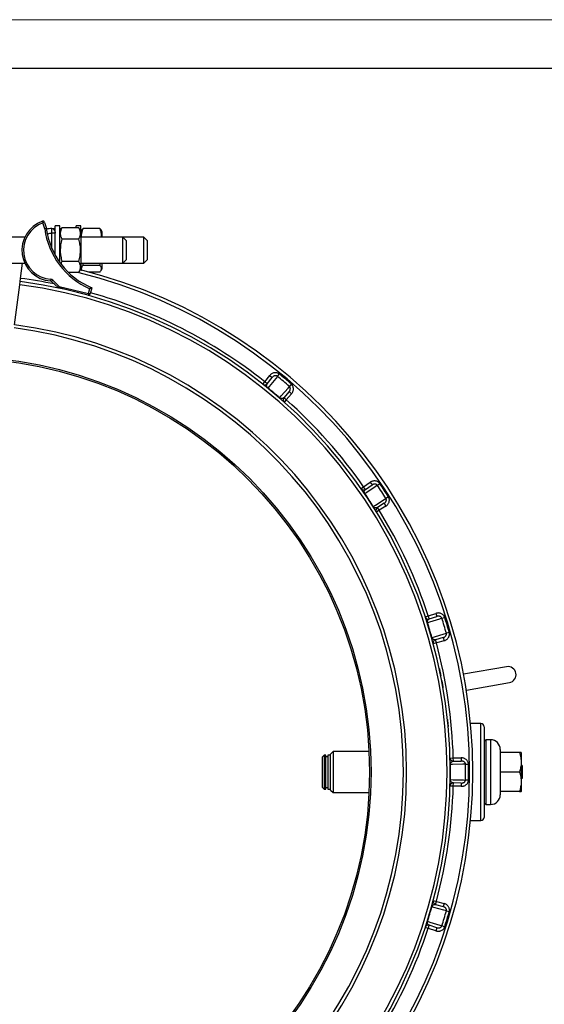
# Model space of a CAD drawing. Units: millimetres. Extents: x 0 to 420, y 0 to 297.
# Drawn here: x 256 to 310, y 196 to 297 of the extents above; entities that cross this region are included whole.
import ezdxf

# ---------------------------------------------------------------- set-up
doc = ezdxf.new("R2010")
doc.units = ezdxf.units.MM

# ---------------------------------------------------------------- blocks, each defined once
blk = doc.blocks.new('FRAME-2015-A3')
at = {"color": 7, "linetype": 'Continuous', "lineweight": 25}
blk.add_line((5, 292), (400, 292), dxfattribs=at)

msp = doc.modelspace()

# ---------------------------------------------------------------- linework, layer by layer
at = {"color": 7, "linetype": 'Continuous', "lineweight": 18}
msp.add_line((0, 297), (420, 297), dxfattribs=at)
at = {"color": 7, "linetype": 'Continuous', "lineweight": 25}
for p, q in [((258.1, 276.22), (258.15, 276.07)), ((258.31, 276.11), (258.15, 276.07)), ((258.33, 275.44), (258.15, 276.07)), ((258.31, 276.11), (258.5, 275.48)), ((259.05, 275.49), (259.15, 275.49)), ((259.15, 275.49), (259.4, 275.49)), ((259.9, 275.74), (259.4, 275.74)), ((259.4, 272.75), (259.4, 275.74)), ((259.9, 271.96), (259.9, 275.74)), ((260.11, 275.54), (259.9, 275.17)), ((259.9, 275.49), (260.08, 275.49)), ((260.11, 275.54), (260.11, 275.55)), ((261.85, 275.55), (260.11, 275.55)), ((262.06, 275.74), (261.56, 275.74)), ((261.56, 275.55), (261.56, 275.74)), ((261.85, 275.55), (261.85, 275.54)), ((262.06, 275.17), (261.85, 275.54)), ((262.06, 275.17), (262.06, 275.74)), ((262.16, 275.34), (262.06, 275.17)), ((262.06, 275.17), (262.06, 271.3)), ((264.01, 275.49), (262.28, 275.49)), ((264.23, 275.17), (264.14, 275.34)), ((264.23, 275.17), (264.23, 274.57)), ((256.28, 274.57), (242.02, 274.57)), ((259.4, 274.99), (259.06, 274.99)), ((261.85, 274.38), (260.11, 274.38)), ((266.4, 274.57), (262.06, 274.57)), ((268.56, 274.57), (266.4, 274.57)), ((266.73, 274.24), (266.4, 274.57)), ((266.4, 271.9), (266.4, 274.57)), ((266.73, 274.24), (266.73, 272.24)), ((268.9, 274.24), (268.56, 274.57)), ((268.56, 271.9), (268.56, 274.57)), ((268.9, 274.24), (268.9, 272.24)), ((261.85, 272.07), (260.11, 272.07)), ((266.4, 271.9), (266.73, 272.24)), ((268.56, 271.9), (268.9, 272.24)), ((242.02, 271.9), (256.28, 271.9)), ((255.85, 270.34), (256.05, 271.9)), ((261.85, 270.93), (262.06, 271.3)), ((262.06, 271.9), (266.4, 271.9)), ((262.06, 271.3), (262.14, 271.17)), ((262.06, 271.19), (262.06, 271.3)), ((262.22, 271.9), (262.28, 271.68)), ((264.01, 271.68), (262.28, 271.68)), ((264.01, 271.68), (264.07, 271.9)), ((264.14, 271.14), (264.23, 271.3)), ((264.23, 271.9), (264.23, 271.3)), ((266.4, 271.9), (268.56, 271.9)), ((255.76, 269.68), (255.8, 270.01)), ((255.8, 270.01), (255.85, 270.34)), ((258.95, 270.24), (258.94, 270.08)), ((259.16, 270.15), (259.04, 270.03)), ((259.71, 269.39), (259.04, 270.03)), ((259.16, 270.15), (259.83, 269.51)), ((261.85, 270.93), (260.8, 270.93)), ((264.01, 270.98), (262.88, 270.98)), ((255.22, 265.55), (255.76, 269.68)), ((259.83, 269.51), (259.71, 269.39)), ((259.83, 269.51), (259.79, 269.35)), ((262.82, 268.6), (259.79, 269.35)), ((259.83, 269.51), (262.86, 268.77)), ((262.86, 268.77), (262.98, 269.28)), ((263.18, 269.37), (263.02, 268.73)), ((262.86, 268.77), (262.82, 268.6)), ((263.02, 268.73), (262.86, 268.77)), ((281.02, 259.69), (281.53, 260.33)), ((281.28, 259.48), (281.79, 260.12)), ((281.53, 260.33), (281.79, 260.12)), ((282.32, 260.24), (282.51, 260.48)), ((280.81, 259.43), (281.02, 259.69)), ((281.28, 259.48), (281.02, 259.69)), ((281.35, 259.03), (281.33, 259.01)), ((283.76, 259.43), (283.56, 259.2)), ((282.52, 258.01), (282.54, 258.03)), ((283.54, 258.66), (282.99, 258.04)), ((283.24, 257.82), (282.99, 258.04)), ((283.24, 257.82), (283.02, 257.57)), ((283.79, 258.44), (283.24, 257.82)), ((283.54, 258.66), (283.79, 258.44)), ((290.95, 248.67), (291.22, 248.86)), ((291.22, 248.86), (291.9, 249.33)), ((291.41, 248.58), (291.22, 248.86)), ((291.41, 248.58), (292.09, 249.05)), ((291.9, 249.33), (292.09, 249.05)), ((292.63, 249.01), (292.88, 249.19)), ((291.35, 248.13), (291.33, 248.12)), ((293.78, 247.82), (293.52, 247.66)), ((292.18, 246.82), (292.2, 246.83)), ((293.34, 247.15), (292.64, 246.71)), ((292.82, 246.43), (292.64, 246.71)), ((293.52, 246.87), (292.82, 246.43)), ((293.34, 247.15), (293.52, 246.87)), ((292.82, 246.43), (292.53, 246.25)), ((297.57, 235.45), (297.89, 235.55)), ((297.89, 235.55), (298.67, 235.81)), ((297.99, 235.24), (297.89, 235.55)), ((297.99, 235.24), (298.78, 235.49)), ((298.67, 235.81), (298.78, 235.49)), ((297.8, 234.82), (297.78, 234.82)), ((299.28, 235.3), (299.57, 235.39)), ((300.04, 233.83), (299.75, 233.75)), ((298.22, 233.33), (298.25, 233.33)), ((298.72, 232.77), (298.4, 232.68)), ((299.43, 233.31), (298.63, 233.09)), ((298.72, 232.77), (298.63, 233.09)), ((299.52, 232.99), (298.72, 232.77)), ((299.43, 233.31), (299.52, 232.99)), ((299.1, 229.73), (299.1, 229.73)), ((305.96, 230.31), (301.52, 229.53)), ((299.34, 228.47), (299.34, 228.47)), ((301.81, 227.89), (306.25, 228.67)), ((299.9, 224.48), (299.9, 224.47)), ((303.31, 224.45), (302.25, 224.45)), ((303.65, 224.11), (303.65, 219.45)), ((303.81, 222.78), (303.65, 222.61)), ((304.31, 222.78), (303.81, 222.78)), ((303.81, 222.78), (303.81, 216.11)), ((288.06, 221.56), (287.81, 221.31)), ((287.81, 217.58), (287.81, 221.31)), ((291.76, 221.56), (288.06, 221.56)), ((288.06, 221.56), (288.06, 219.45)), ((305.31, 221.78), (305.31, 217.11)), ((307.28, 221.45), (305.31, 221.45)), ((307.48, 221.41), (307.46, 221.45)), ((307.48, 217.48), (307.48, 221.41)), ((287.15, 221.2), (286.98, 221.03)), ((286.98, 219.45), (286.98, 221.03)), ((287.31, 221.2), (287.15, 221.2)), ((287.15, 221.2), (287.15, 217.7)), ((287.31, 217.7), (287.31, 221.2)), ((287.53, 221.03), (287.31, 221.03)), ((287.81, 221.2), (287.53, 221.2)), ((287.53, 221.2), (287.53, 217.7)), ((300.13, 220.89), (300.46, 220.9)), ((300.46, 220.9), (301.29, 220.92)), ((300.47, 220.57), (300.46, 220.9)), ((300.47, 220.57), (301.29, 220.58)), ((301.29, 220.92), (301.29, 220.58)), ((301.72, 220.26), (302.03, 220.26)), ((286.98, 217.86), (286.98, 219.45)), ((288.06, 219.45), (288.06, 217.33)), ((300.17, 220.22), (300.14, 220.22)), ((303.65, 219.45), (303.65, 214.78)), ((307.28, 219.45), (305.31, 219.45)), ((307.56, 220.11), (307.48, 220.11)), ((307.56, 219.45), (307.48, 219.45)), ((307.56, 220.11), (307.56, 219.45)), ((307.56, 219.45), (307.56, 218.78)), ((300.14, 218.67), (300.17, 218.67)), ((300.46, 217.99), (300.47, 218.33)), ((301.29, 218.31), (300.47, 218.33)), ((301.29, 218.31), (301.29, 217.98)), ((302.03, 218.63), (301.72, 218.63)), ((307.56, 218.78), (307.48, 218.78)), ((286.98, 217.86), (287.15, 217.7)), ((287.15, 217.7), (287.31, 217.7)), ((287.31, 217.86), (287.53, 217.86)), ((287.53, 217.7), (287.81, 217.7)), ((287.81, 217.58), (288.06, 217.33)), ((288.06, 217.33), (291.76, 217.33)), ((300.46, 217.99), (300.13, 218)), ((301.29, 217.98), (300.46, 217.99)), ((307.28, 217.45), (305.31, 217.45)), ((307.46, 217.45), (307.48, 217.48)), ((303.65, 216.28), (303.81, 216.11)), ((303.81, 216.11), (304.31, 216.11)), ((302.25, 214.45), (303.31, 214.45)), ((298.4, 206.21), (298.72, 206.12)), ((298.63, 205.8), (298.72, 206.12)), ((298.72, 206.12), (299.52, 205.9)), ((298.25, 205.56), (298.22, 205.57)), ((298.63, 205.8), (299.43, 205.58)), ((299.52, 205.9), (299.43, 205.58)), ((299.75, 205.15), (300.04, 205.06)), ((297.78, 204.08), (297.8, 204.07)), ((297.89, 203.34), (297.57, 203.44)), ((297.89, 203.34), (297.99, 203.65)), ((298.67, 203.08), (297.89, 203.34)), ((298.78, 203.4), (297.99, 203.65)), ((298.78, 203.4), (298.67, 203.08)), ((299.57, 203.5), (299.28, 203.59))]:
    msp.add_line(p, q, dxfattribs=at)
at = {"color": 8, "linetype": 'Continuous', "lineweight": 25}
for p, q in [((259.15, 275.48), (259.15, 275.49)), ((259.06, 273.42), (259.06, 274.99)), ((303.31, 219.45), (303.31, 224.45)), ((304.31, 222.78), (304.31, 216.11)), ((303.31, 214.45), (303.31, 219.45))]:
    msp.add_line(p, q, dxfattribs=at)
at = {"color": 7, "linetype": 'Continuous', "lineweight": 25, "flags": 128}
for points in [[(282.32, 260.24), (282.15, 260.03), (281.49, 259.2), (281.35, 259.03)], [(282.54, 258.03), (282.72, 258.23), (283.42, 259.03), (283.56, 259.2)], [(292.63, 249.01), (292.41, 248.86), (291.53, 248.26), (291.35, 248.13)], [(292.2, 246.83), (292.43, 246.97), (293.33, 247.54), (293.52, 247.66)], [(299.28, 235.3), (299.03, 235.22), (298.02, 234.89), (297.8, 234.82)], [(298.25, 233.33), (298.51, 233.4), (299.53, 233.69), (299.75, 233.75)], [(301.72, 220.26), (301.46, 220.25), (300.39, 220.23), (300.17, 220.22)], [(300.17, 218.67), (300.44, 218.66), (301.5, 218.64), (301.72, 218.63)], [(299.75, 205.15), (299.49, 205.22), (298.46, 205.5), (298.25, 205.56)], [(297.8, 204.07), (298.06, 203.99), (299.07, 203.66), (299.28, 203.59)]]:
    msp.add_lwpolyline(points, dxfattribs=at)
at = {"color": 7, "linetype": 'Continuous', "lineweight": 25}
for radius in [42.83, 42.67]:
    msp.add_circle((249.15, 219.45), radius, dxfattribs=at)
for centre, radius, start, end in [((259.15, 273.24), 3.17, 109.3975, 266.1715), ((259.15, 273.24), 3, 109.3975, 266.1715), ((258.15, 276.07), 0.167, 16.2127, 109.3975), ((266.12, 276.48), 7.86, 187.5832, 246.4458), ((266.12, 276.48), 7.69, 187.49, 247.49), ((259.15, 273.24), 2.25, 92.4919, 106.5266), ((259.06, 275.15), 0.333, 360, 92.4919), ((249.15, 219.45), 53.33, 283.9531, 76.0469), ((249.15, 219.45), 51, 277.5, 82.5), ((258.93, 269.91), 0.167, 46.2127, 86.1715), ((258.93, 269.91), 0.333, 46.2127, 86.1715), ((249.15, 219.45), 50.67, 277.5, 82.5), ((259.83, 269.51), 0.167, 226.2127, 256.2127), ((262.86, 268.77), 0.167, 256.2127, 346.2127), ((249.15, 219.45), 46.17, 277.5, 82.5), ((249.15, 219.45), 46.5, 277.5, 82.5), ((249.15, 219.45), 52.58, 49.1154, 50.8846), ((249.15, 219.45), 52.89, 49.1154, 50.8846), ((281.02, 259.69), 0.333, 231.6221, 321.25), ((249.15, 219.45), 51.03, 49.1265, 50.8735), ((283.24, 257.82), 0.333, 138.75, 228.3779), ((249.15, 219.45), 51.33, 34.9554, 48.3779), ((291.22, 248.86), 0.333, 214.9554, 304.5833), ((249.15, 219.45), 52.58, 32.4487, 34.218), ((249.15, 219.45), 52.89, 32.4487, 34.218), ((249.15, 219.45), 51.03, 32.4599, 34.2068), ((292.82, 246.43), 0.333, 122.0833, 211.7113), ((249.15, 219.45), 51.33, 18.2887, 31.7113), ((297.89, 235.55), 0.333, 198.2887, 287.9167), ((249.15, 219.45), 51.03, 15.7932, 17.5401), ((249.15, 219.45), 52.58, 15.782, 17.5513), ((249.15, 219.45), 52.89, 15.782, 17.5513), ((298.72, 232.77), 0.333, 105.4167, 195.0446), ((249.15, 219.45), 51.33, 1.6221, 15.0446), ((306.1, 229.49), 0.833, 280, 100), ((303.31, 224.11), 0.333, 0, 90), ((304.31, 221.78), 1, 360, 90), ((300.46, 220.9), 0.333, 181.6221, 271.25), ((249.15, 219.45), 52.58, 359.1154, 0.8846), ((249.15, 219.45), 52.89, 359.1154, 0.8846), ((249.15, 219.45), 51.03, 359.1265, 0.8735), ((300.46, 217.99), 0.333, 88.75, 178.3779), ((249.15, 219.45), 51.33, 344.9554, 358.3779), ((304.31, 217.11), 1, 270, 0), ((303.31, 214.78), 0.333, 270, 0), ((298.72, 206.12), 0.333, 164.9554, 254.5833), ((249.15, 219.45), 51.03, 342.4599, 344.2068), ((249.15, 219.45), 52.58, 342.4487, 344.218), ((249.15, 219.45), 52.89, 342.4487, 344.218), ((249.15, 219.45), 51.33, 328.2887, 341.7113), ((297.89, 203.34), 0.333, 72.0833, 161.7113)]:
    msp.add_arc(centre, radius, start, end, dxfattribs=at)
at = {"color": 8, "linetype": 'Continuous', "lineweight": 25}
for centre, radius, start, end in [((259.15, 273.24), 1.75, 92.7294, 108.4045), ((249.15, 219.45), 51.33, 78.5663, 82.5), ((249.15, 219.45), 53, 283.7445, 76.2555), ((249.15, 219.45), 51.33, 51.6221, 74.284)]:
    msp.add_arc(centre, radius, start, end, dxfattribs=at)
at = {"color": 7, "linetype": 'Continuous', "lineweight": 25}
for points, knots in [([(258.5, 275.48), (258.49, 275.48), (258.49, 275.48), (258.46, 275.47), (258.42, 275.46), (258.38, 275.45), (258.35, 275.45), (258.33, 275.44), (258.33, 275.44)], [0, 0, 0, 0, 0.2139102, 0.4278108, 0.6419922, 0.8567621, 0.9895755, 1, 1, 1, 1]), ([(259.06, 274.99), (259.06, 275), (259.06, 275.05), (259.06, 275.13), (259.06, 275.2), (259.06, 275.28), (259.05, 275.35), (259.05, 275.4), (259.05, 275.45), (259.05, 275.48), (259.05, 275.48), (259.05, 275.49)], [0, 0, 0, 0, 0.072249, 0.178147, 0.287117, 0.393048, 0.502054, 0.635558, 0.741317, 0.850138, 1, 1, 1, 1]), ([(259.4, 275.15), (259.4, 275.15), (259.4, 275.15), (259.4, 275.13), (259.4, 275.1), (259.4, 275.06), (259.4, 275.02), (259.4, 274.99), (259.4, 274.99)], [0, 0, 0, 0, 0.150139, 0.364378, 0.498171, 0.712862, 0.927547, 1, 1, 1, 1]), ([(260.11, 275.55), (260.09, 275.5), (260.04, 275.4), (259.98, 275.25), (259.94, 275.11), (259.93, 274.96), (259.94, 274.82), (259.97, 274.7), (260.01, 274.59), (260.06, 274.49), (260.1, 274.42), (260.11, 274.38)], [0, 0, 0, 0, 0.130403, 0.254855, 0.379922, 0.507296, 0.635609, 0.726128, 0.816915, 0.908373, 1, 1, 1, 1]), ([(261.85, 274.38), (261.87, 274.42), (261.9, 274.49), (261.95, 274.59), (261.99, 274.7), (262.02, 274.82), (262.03, 274.95), (262.02, 275.1), (261.98, 275.25), (261.93, 275.4), (261.87, 275.5), (261.85, 275.55)], [0, 0, 0, 0, 0.090636, 0.18142, 0.272776, 0.36439, 0.48859, 0.613657, 0.741258, 0.869597, 1, 1, 1, 1]), ([(262.28, 275.49), (262.26, 275.45), (262.22, 275.36), (262.18, 275.21), (262.14, 275.07), (262.11, 274.91), (262.1, 274.74), (262.11, 274.63), (262.11, 274.57)], [0, 0, 0, 0, 0.153416, 0.307083, 0.461719, 0.61679, 0.827019, 1, 1, 1, 1]), ([(262.16, 275.34), (262.18, 275.36), (262.21, 275.41), (262.26, 275.47), (262.28, 275.49)], [0, 0, 0, 0, 0.484943, 1, 1, 1, 1]), ([(264.01, 275.49), (264.04, 275.46), (264.09, 275.41), (264.12, 275.36), (264.13, 275.34)], [0, 0, 0, 0, 0.579143, 1, 1, 1, 1]), ([(264.18, 274.57), (264.19, 274.62), (264.2, 274.74), (264.18, 274.91), (264.16, 275.07), (264.12, 275.21), (264.07, 275.35), (264.03, 275.45), (264.01, 275.49)], [0, 0, 0, 0, 0.166027, 0.383216, 0.536432, 0.690102, 0.844908, 1, 1, 1, 1]), ([(260.11, 274.38), (260.09, 274.28), (260.03, 274.08), (259.97, 273.78), (259.94, 273.46), (259.93, 273.16), (259.95, 272.88), (259.99, 272.61), (260.04, 272.34), (260.09, 272.16), (260.11, 272.07)], [0, 0, 0, 0, 0.132307, 0.264576, 0.399804, 0.535007, 0.650197, 0.765405, 0.882691, 1, 1, 1, 1]), ([(261.85, 272.07), (261.88, 272.17), (261.93, 272.37), (261.99, 272.68), (262.02, 272.99), (262.03, 273.3), (262.01, 273.58), (261.97, 273.85), (261.92, 274.12), (261.87, 274.3), (261.85, 274.38)], [0, 0, 0, 0, 0.1323065, 0.2645756, 0.3998037, 0.5350074, 0.6501969, 0.7654045, 0.8826909, 1, 1, 1, 1]), ([(260.11, 272.07), (260.09, 272.02), (260.04, 271.94), (260.01, 271.86), (260, 271.83)], [0, 0, 0, 0, 0.6062459, 1, 1, 1, 1]), ([(261.85, 270.93), (261.88, 270.98), (261.93, 271.08), (261.99, 271.23), (262.02, 271.38), (262.03, 271.53), (262.01, 271.68), (261.97, 271.81), (261.92, 271.94), (261.87, 272.03), (261.85, 272.07)], [0, 0, 0, 0, 0.1320298, 0.264574, 0.3992784, 0.5350087, 0.6498919, 0.765406, 0.882508, 1, 1, 1, 1]), ([(262.28, 271.68), (262.25, 271.65), (262.2, 271.59), (262.14, 271.5), (262.11, 271.4), (262.1, 271.31), (262.11, 271.23), (262.14, 271.19), (262.15, 271.17)], [0, 0, 0, 0, 0.180483, 0.36167, 0.54581, 0.731352, 0.888396, 1, 1, 1, 1]), ([(264.01, 270.98), (264.04, 271.01), (264.1, 271.07), (264.15, 271.17), (264.19, 271.26), (264.2, 271.35), (264.18, 271.44), (264.14, 271.52), (264.09, 271.6), (264.04, 271.65), (264.01, 271.68)], [0, 0, 0, 0, 0.1320298, 0.264574, 0.3992784, 0.5350087, 0.6498919, 0.765406, 0.882508, 1, 1, 1, 1]), ([(263.18, 269.37), (263.18, 269.37), (263.17, 269.37), (263.15, 269.36), (263.11, 269.34), (263.05, 269.31), (263, 269.29), (262.98, 269.28), (262.98, 269.28)], [0, 0, 0, 0, 0.153071, 0.305563, 0.51017, 0.775119, 0.996493, 1, 1, 1, 1]), ([(282.51, 260.48), (282.49, 260.5), (282.43, 260.54), (282.33, 260.58), (282.22, 260.61), (282.1, 260.62), (281.97, 260.61), (281.85, 260.57), (281.73, 260.51), (281.62, 260.43), (281.56, 260.36), (281.53, 260.33)], [0, 0, 0, 0, 0.0843293, 0.1886129, 0.2929271, 0.4070229, 0.5211778, 0.6409741, 0.760821, 0.880402, 1, 1, 1, 1]), ([(282.32, 260.24), (282.31, 260.25), (282.29, 260.27), (282.25, 260.28), (282.22, 260.3), (282.16, 260.3), (282.1, 260.3), (282.03, 260.29), (281.97, 260.26), (281.9, 260.23), (281.84, 260.18), (281.81, 260.14), (281.79, 260.12)], [0, 0, 0, 0, 0.075578, 0.118066, 0.192686, 0.26736, 0.379051, 0.490941, 0.616018, 0.74122, 0.870592, 1, 1, 1, 1]), ([(281.35, 259.03), (281.34, 259.04), (281.33, 259.05), (281.31, 259.07), (281.29, 259.09), (281.27, 259.11), (281.26, 259.14), (281.23, 259.19), (281.22, 259.23), (281.21, 259.3), (281.22, 259.36), (281.24, 259.42), (281.26, 259.46), (281.27, 259.48), (281.28, 259.48)], [0, 0, 0, 0, 0.015827, 0.031702, 0.055336, 0.079967, 0.127723, 0.176271, 0.28885, 0.402413, 0.594588, 0.77413, 0.95405, 1, 1, 1, 1]), ([(283.54, 258.66), (283.55, 258.68), (283.58, 258.71), (283.61, 258.77), (283.64, 258.83), (283.65, 258.89), (283.66, 258.95), (283.66, 259.01), (283.65, 259.06), (283.63, 259.1), (283.62, 259.14), (283.6, 259.17), (283.57, 259.19), (283.56, 259.2)], [0, 0, 0, 0, 0.110724, 0.221432, 0.334225, 0.446952, 0.54635, 0.645652, 0.736181, 0.826597, 0.849228, 0.92463, 1, 1, 1, 1]), ([(283.79, 258.44), (283.81, 258.47), (283.86, 258.53), (283.91, 258.63), (283.95, 258.74), (283.98, 258.85), (283.98, 258.96), (283.97, 259.07), (283.94, 259.17), (283.9, 259.27), (283.84, 259.36), (283.79, 259.4), (283.76, 259.43)], [0, 0, 0, 0, 0.102169, 0.204331, 0.311224, 0.418089, 0.517188, 0.616254, 0.712129, 0.807976, 0.903994, 1, 1, 1, 1]), ([(282.99, 258.04), (282.98, 258.03), (282.96, 258.01), (282.92, 257.98), (282.88, 257.96), (282.83, 257.95), (282.78, 257.94), (282.74, 257.94), (282.7, 257.95), (282.66, 257.96), (282.63, 257.97), (282.6, 257.99), (282.58, 258), (282.56, 258.02), (282.54, 258.03), (282.54, 258.03)], [0, 0, 0, 0, 0.138522, 0.27704, 0.41629, 0.555519, 0.686614, 0.752639, 0.818635, 0.87565, 0.933687, 0.952676, 0.972188, 0.989307, 1, 1, 1, 1]), ([(292.88, 249.19), (292.86, 249.21), (292.82, 249.27), (292.74, 249.34), (292.64, 249.4), (292.52, 249.44), (292.4, 249.46), (292.27, 249.46), (292.14, 249.44), (292.01, 249.39), (291.94, 249.35), (291.9, 249.33)], [0, 0, 0, 0, 0.084329, 0.188613, 0.292927, 0.407023, 0.521178, 0.640974, 0.760821, 0.880402, 1, 1, 1, 1]), ([(292.63, 249.01), (292.62, 249.03), (292.6, 249.05), (292.57, 249.07), (292.54, 249.1), (292.49, 249.12), (292.44, 249.14), (292.37, 249.14), (292.3, 249.14), (292.22, 249.12), (292.15, 249.09), (292.11, 249.06), (292.09, 249.05)], [0, 0, 0, 0, 0.0755775, 0.1180656, 0.1926857, 0.2673605, 0.3790507, 0.4909412, 0.6160179, 0.7412197, 0.8705924, 1, 1, 1, 1]), ([(291.35, 248.13), (291.34, 248.14), (291.33, 248.16), (291.32, 248.18), (291.31, 248.2), (291.3, 248.23), (291.29, 248.27), (291.28, 248.31), (291.28, 248.36), (291.3, 248.43), (291.32, 248.48), (291.35, 248.54), (291.39, 248.57), (291.41, 248.58), (291.41, 248.58)], [0, 0, 0, 0, 0.015827, 0.031702, 0.055336, 0.079967, 0.127723, 0.176271, 0.28885, 0.402413, 0.594588, 0.77413, 0.95405, 1, 1, 1, 1]), ([(293.34, 247.15), (293.36, 247.16), (293.39, 247.19), (293.44, 247.23), (293.48, 247.28), (293.52, 247.34), (293.54, 247.39), (293.56, 247.45), (293.56, 247.5), (293.56, 247.55), (293.55, 247.58), (293.54, 247.62), (293.53, 247.64), (293.52, 247.66)], [0, 0, 0, 0, 0.1107241, 0.2214324, 0.3342252, 0.4469523, 0.5463502, 0.6456516, 0.7361812, 0.8265967, 0.8492281, 0.9246298, 1, 1, 1, 1]), ([(293.52, 246.87), (293.55, 246.89), (293.61, 246.93), (293.69, 247.01), (293.76, 247.1), (293.82, 247.2), (293.85, 247.31), (293.87, 247.42), (293.87, 247.52), (293.86, 247.63), (293.83, 247.73), (293.79, 247.79), (293.78, 247.82)], [0, 0, 0, 0, 0.102169, 0.204331, 0.311224, 0.418089, 0.517188, 0.616254, 0.712129, 0.807976, 0.903994, 1, 1, 1, 1]), ([(292.64, 246.71), (292.63, 246.7), (292.6, 246.69), (292.56, 246.68), (292.51, 246.67), (292.46, 246.67), (292.41, 246.68), (292.37, 246.69), (292.34, 246.71), (292.3, 246.73), (292.27, 246.75), (292.25, 246.78), (292.23, 246.8), (292.22, 246.82), (292.21, 246.83), (292.2, 246.83)], [0, 0, 0, 0, 0.1385219, 0.2770405, 0.41629, 0.5555187, 0.6866139, 0.7526394, 0.8186345, 0.8756498, 0.9336873, 0.9526763, 0.9721881, 0.9893073, 1, 1, 1, 1]), ([(299.57, 235.39), (299.56, 235.42), (299.54, 235.49), (299.48, 235.58), (299.4, 235.67), (299.3, 235.74), (299.19, 235.8), (299.06, 235.84), (298.93, 235.85), (298.8, 235.84), (298.72, 235.82), (298.67, 235.81)], [0, 0, 0, 0, 0.084329, 0.188613, 0.292927, 0.407023, 0.521178, 0.640974, 0.760821, 0.880402, 1, 1, 1, 1]), ([(299.28, 235.3), (299.27, 235.32), (299.27, 235.34), (299.25, 235.37), (299.22, 235.4), (299.18, 235.44), (299.13, 235.47), (299.07, 235.5), (299, 235.51), (298.92, 235.52), (298.85, 235.51), (298.8, 235.5), (298.78, 235.49)], [0, 0, 0, 0, 0.0755775, 0.1180656, 0.1926857, 0.2673605, 0.3790507, 0.4909412, 0.6160179, 0.7412197, 0.8705924, 1, 1, 1, 1]), ([(297.8, 234.82), (297.8, 234.83), (297.8, 234.85), (297.79, 234.88), (297.79, 234.9), (297.79, 234.94), (297.79, 234.97), (297.79, 235.02), (297.81, 235.06), (297.84, 235.12), (297.87, 235.17), (297.92, 235.21), (297.96, 235.23), (297.99, 235.24), (297.99, 235.24)], [0, 0, 0, 0, 0.015827, 0.031702, 0.055336, 0.079967, 0.127723, 0.176271, 0.28885, 0.402413, 0.594588, 0.77413, 0.95405, 1, 1, 1, 1]), ([(299.43, 233.31), (299.45, 233.32), (299.49, 233.33), (299.55, 233.36), (299.6, 233.4), (299.65, 233.44), (299.69, 233.49), (299.72, 233.54), (299.74, 233.59), (299.75, 233.63), (299.76, 233.67), (299.76, 233.7), (299.75, 233.73), (299.75, 233.75)], [0, 0, 0, 0, 0.110724, 0.221432, 0.334225, 0.446952, 0.54635, 0.645652, 0.736181, 0.826597, 0.849228, 0.92463, 1, 1, 1, 1]), ([(299.52, 232.99), (299.55, 233), (299.62, 233.02), (299.72, 233.08), (299.82, 233.15), (299.9, 233.23), (299.97, 233.32), (300.02, 233.41), (300.05, 233.52), (300.06, 233.62), (300.06, 233.73), (300.05, 233.8), (300.04, 233.83)], [0, 0, 0, 0, 0.102169, 0.204331, 0.311224, 0.418089, 0.517188, 0.616254, 0.712129, 0.807976, 0.903994, 1, 1, 1, 1]), ([(298.63, 233.09), (298.62, 233.09), (298.59, 233.08), (298.54, 233.08), (298.5, 233.09), (298.45, 233.1), (298.4, 233.13), (298.37, 233.15), (298.34, 233.18), (298.31, 233.21), (298.29, 233.24), (298.27, 233.27), (298.26, 233.29), (298.26, 233.31), (298.25, 233.33), (298.25, 233.33)], [0, 0, 0, 0, 0.138522, 0.27704, 0.41629, 0.555519, 0.686614, 0.752639, 0.818635, 0.87565, 0.933687, 0.952676, 0.972188, 0.989307, 1, 1, 1, 1]), ([(299.02, 230.13), (299.02, 230.12), (299.02, 230.12), (299.02, 230.12), (299.02, 230.12), (299.02, 230.11), (299.03, 230.08), (299.03, 230.06), (299.03, 230.04), (299.04, 230.04)], [0, 0, 0, 0, 0.118712, 0.213828, 0.32087, 0.475853, 0.641584, 0.959702, 1, 1, 1, 1]), ([(299.04, 230.04), (299.04, 230.04), (299.04, 230.04), (299.04, 230.03), (299.04, 230.01), (299.05, 229.98), (299.05, 229.96), (299.06, 229.93), (299.07, 229.89), (299.08, 229.84), (299.09, 229.8), (299.09, 229.77), (299.1, 229.75), (299.1, 229.73), (299.1, 229.72)], [0, 0, 0, 0, 0.062532, 0.12504, 0.249869, 0.374819, 0.43909, 0.499904, 0.623548, 0.749774, 0.812415, 0.87488, 0.937436, 1, 1, 1, 1]), ([(299.1, 229.72), (299.11, 229.7), (299.11, 229.68), (299.12, 229.64), (299.13, 229.6), (299.14, 229.55), (299.15, 229.5), (299.16, 229.46), (299.16, 229.42), (299.17, 229.4), (299.17, 229.39), (299.17, 229.39), (299.17, 229.39)], [0, 0, 0, 0, 0.084405, 0.166078, 0.250259, 0.375233, 0.500259, 0.625258, 0.75015, 0.873713, 0.938019, 1, 1, 1, 1]), ([(299.27, 228.87), (299.27, 228.87), (299.27, 228.87), (299.27, 228.86), (299.27, 228.86), (299.27, 228.85), (299.28, 228.83), (299.28, 228.81), (299.29, 228.79), (299.29, 228.78)], [0, 0, 0, 0, 0.118712, 0.213828, 0.32087, 0.475853, 0.641584, 0.959702, 1, 1, 1, 1]), ([(299.29, 228.78), (299.29, 228.78), (299.29, 228.78), (299.29, 228.77), (299.29, 228.76), (299.3, 228.73), (299.3, 228.7), (299.31, 228.67), (299.31, 228.63), (299.32, 228.58), (299.33, 228.54), (299.34, 228.52), (299.34, 228.49), (299.34, 228.47), (299.35, 228.46)], [0, 0, 0, 0, 0.062532, 0.12504, 0.249869, 0.374819, 0.43909, 0.499904, 0.623548, 0.749774, 0.812415, 0.87488, 0.937436, 1, 1, 1, 1]), ([(299.35, 228.46), (299.35, 228.44), (299.35, 228.42), (299.36, 228.38), (299.37, 228.34), (299.38, 228.29), (299.38, 228.24), (299.39, 228.2), (299.4, 228.16), (299.4, 228.14), (299.4, 228.13), (299.4, 228.13), (299.4, 228.13)], [0, 0, 0, 0, 0.084405, 0.166078, 0.250259, 0.375233, 0.500259, 0.625258, 0.75015, 0.873713, 0.938019, 1, 1, 1, 1]), ([(299.86, 224.87), (299.86, 224.87), (299.86, 224.87), (299.86, 224.87), (299.86, 224.86), (299.86, 224.85), (299.86, 224.83), (299.86, 224.81), (299.87, 224.79), (299.87, 224.79)], [0, 0, 0, 0, 0.118712, 0.213828, 0.32087, 0.475853, 0.641584, 0.959702, 1, 1, 1, 1]), ([(299.87, 224.79), (299.87, 224.79), (299.87, 224.79), (299.87, 224.78), (299.87, 224.76), (299.87, 224.73), (299.88, 224.7), (299.88, 224.67), (299.88, 224.63), (299.89, 224.58), (299.89, 224.55), (299.9, 224.52), (299.9, 224.49), (299.9, 224.47), (299.9, 224.46)], [0, 0, 0, 0, 0.062532, 0.12504, 0.249869, 0.374819, 0.43909, 0.499904, 0.623548, 0.749774, 0.812415, 0.87488, 0.937436, 1, 1, 1, 1]), ([(299.9, 224.46), (299.9, 224.45), (299.9, 224.42), (299.91, 224.38), (299.91, 224.34), (299.92, 224.29), (299.92, 224.24), (299.93, 224.19), (299.93, 224.16), (299.93, 224.14), (299.93, 224.13), (299.93, 224.13), (299.93, 224.13)], [0, 0, 0, 0, 0.084405, 0.166078, 0.250259, 0.375233, 0.500259, 0.625258, 0.75015, 0.873713, 0.938019, 1, 1, 1, 1]), ([(307.28, 221.45), (307.31, 221.36), (307.36, 221.19), (307.42, 220.92), (307.46, 220.65), (307.46, 220.39), (307.45, 220.14), (307.41, 219.91), (307.35, 219.68), (307.31, 219.52), (307.28, 219.45)], [0, 0, 0, 0, 0.1320298, 0.264574, 0.3992784, 0.5350087, 0.6498919, 0.765406, 0.882508, 1, 1, 1, 1]), ([(307.46, 221.45), (307.46, 221.45), (307.45, 221.45), (307.42, 221.45), (307.36, 221.45), (307.31, 221.45), (307.28, 221.45)], [0, 0, 0, 0, 0.228738, 0.484726, 0.740782, 1, 1, 1, 1]), ([(300.17, 220.22), (300.17, 220.23), (300.17, 220.25), (300.17, 220.28), (300.18, 220.3), (300.18, 220.34), (300.2, 220.37), (300.22, 220.41), (300.24, 220.45), (300.29, 220.5), (300.34, 220.53), (300.4, 220.56), (300.44, 220.56), (300.46, 220.57), (300.47, 220.57)], [0, 0, 0, 0, 0.015827, 0.031702, 0.055336, 0.079967, 0.127723, 0.176271, 0.28885, 0.402413, 0.594588, 0.77413, 0.95405, 1, 1, 1, 1]), ([(302.03, 220.26), (302.02, 220.29), (302.02, 220.36), (301.99, 220.47), (301.94, 220.57), (301.87, 220.67), (301.78, 220.76), (301.67, 220.83), (301.55, 220.88), (301.42, 220.91), (301.33, 220.92), (301.29, 220.92)], [0, 0, 0, 0, 0.084329, 0.188613, 0.292927, 0.407023, 0.521178, 0.640974, 0.760821, 0.880402, 1, 1, 1, 1]), ([(301.72, 220.26), (301.72, 220.27), (301.72, 220.3), (301.71, 220.34), (301.69, 220.37), (301.67, 220.42), (301.63, 220.46), (301.58, 220.51), (301.51, 220.54), (301.44, 220.57), (301.37, 220.58), (301.32, 220.58), (301.29, 220.58)], [0, 0, 0, 0, 0.075578, 0.118066, 0.192686, 0.26736, 0.379051, 0.490941, 0.616018, 0.74122, 0.870592, 1, 1, 1, 1]), ([(307.28, 219.45), (307.31, 219.36), (307.36, 219.19), (307.42, 218.92), (307.46, 218.65), (307.46, 218.39), (307.45, 218.14), (307.41, 217.91), (307.35, 217.68), (307.31, 217.52), (307.28, 217.45)], [0, 0, 0, 0, 0.13203, 0.264574, 0.399278, 0.535009, 0.649892, 0.765406, 0.882508, 1, 1, 1, 1]), ([(300.47, 218.33), (300.45, 218.33), (300.42, 218.33), (300.38, 218.34), (300.33, 218.36), (300.29, 218.39), (300.26, 218.42), (300.23, 218.46), (300.21, 218.49), (300.19, 218.53), (300.18, 218.56), (300.17, 218.6), (300.17, 218.62), (300.17, 218.65), (300.17, 218.66), (300.17, 218.67)], [0, 0, 0, 0, 0.138449, 0.277041, 0.416158, 0.555519, 0.686615, 0.752522, 0.818634, 0.875649, 0.933687, 0.952676, 0.972188, 0.989307, 1, 1, 1, 1]), ([(301.29, 218.31), (301.31, 218.31), (301.36, 218.31), (301.42, 218.32), (301.49, 218.34), (301.54, 218.37), (301.6, 218.4), (301.64, 218.44), (301.67, 218.48), (301.69, 218.52), (301.71, 218.55), (301.72, 218.59), (301.72, 218.62), (301.72, 218.63)], [0, 0, 0, 0, 0.110724, 0.221432, 0.334225, 0.446952, 0.54635, 0.645652, 0.736181, 0.826597, 0.849228, 0.92463, 1, 1, 1, 1]), ([(301.29, 217.98), (301.32, 217.98), (301.4, 217.98), (301.51, 218), (301.62, 218.04), (301.72, 218.09), (301.81, 218.16), (301.88, 218.24), (301.95, 218.33), (301.99, 218.42), (302.02, 218.52), (302.02, 218.59), (302.03, 218.63)], [0, 0, 0, 0, 0.102169, 0.204331, 0.311224, 0.418089, 0.517188, 0.616254, 0.712129, 0.807976, 0.903994, 1, 1, 1, 1]), ([(307.28, 217.45), (307.31, 217.45), (307.36, 217.45), (307.42, 217.45), (307.45, 217.45), (307.46, 217.45), (307.46, 217.45)], [0, 0, 0, 0, 0.259217, 0.5088464, 0.7584134, 1, 1, 1, 1]), ([(298.25, 205.56), (298.25, 205.57), (298.26, 205.58), (298.27, 205.61), (298.28, 205.63), (298.3, 205.66), (298.31, 205.69), (298.35, 205.72), (298.38, 205.76), (298.44, 205.79), (298.5, 205.81), (298.56, 205.81), (298.6, 205.81), (298.63, 205.8), (298.63, 205.8)], [0, 0, 0, 0, 0.0158269, 0.0317024, 0.0553361, 0.0799673, 0.1277229, 0.1762712, 0.2888504, 0.4024133, 0.5945885, 0.7741297, 0.9540499, 1, 1, 1, 1]), ([(299.75, 205.15), (299.75, 205.16), (299.75, 205.18), (299.76, 205.22), (299.75, 205.26), (299.74, 205.31), (299.72, 205.37), (299.68, 205.43), (299.63, 205.48), (299.57, 205.52), (299.5, 205.56), (299.45, 205.57), (299.43, 205.58)], [0, 0, 0, 0, 0.075578, 0.118066, 0.192686, 0.26736, 0.379051, 0.490941, 0.616018, 0.74122, 0.870592, 1, 1, 1, 1]), ([(300.04, 205.06), (300.05, 205.09), (300.06, 205.16), (300.06, 205.27), (300.05, 205.39), (300.01, 205.5), (299.94, 205.61), (299.86, 205.71), (299.76, 205.79), (299.64, 205.86), (299.56, 205.89), (299.52, 205.9)], [0, 0, 0, 0, 0.084329, 0.188613, 0.292927, 0.407023, 0.521178, 0.640974, 0.760821, 0.880402, 1, 1, 1, 1]), ([(297.99, 203.65), (297.98, 203.66), (297.95, 203.67), (297.91, 203.69), (297.87, 203.73), (297.84, 203.77), (297.82, 203.81), (297.8, 203.85), (297.79, 203.89), (297.79, 203.93), (297.79, 203.96), (297.79, 204), (297.79, 204.02), (297.8, 204.05), (297.8, 204.06), (297.8, 204.07)], [0, 0, 0, 0, 0.138449, 0.277041, 0.416158, 0.555519, 0.686615, 0.752522, 0.818634, 0.875649, 0.933687, 0.952676, 0.972188, 0.989307, 1, 1, 1, 1]), ([(298.67, 203.08), (298.71, 203.07), (298.78, 203.05), (298.9, 203.04), (299.01, 203.05), (299.12, 203.07), (299.23, 203.11), (299.32, 203.16), (299.41, 203.23), (299.48, 203.31), (299.53, 203.4), (299.56, 203.47), (299.57, 203.5)], [0, 0, 0, 0, 0.102169, 0.204331, 0.311224, 0.418089, 0.517188, 0.616254, 0.712129, 0.807976, 0.903994, 1, 1, 1, 1]), ([(298.78, 203.4), (298.8, 203.4), (298.84, 203.38), (298.9, 203.38), (298.97, 203.38), (299.03, 203.38), (299.09, 203.4), (299.14, 203.43), (299.19, 203.46), (299.22, 203.49), (299.24, 203.52), (299.26, 203.55), (299.27, 203.58), (299.28, 203.59)], [0, 0, 0, 0, 0.110724, 0.221432, 0.334225, 0.446952, 0.54635, 0.645652, 0.736181, 0.826597, 0.849228, 0.92463, 1, 1, 1, 1])]:
    msp.add_open_spline(points, degree=3, knots=knots, dxfattribs=at)

# ---------------------------------------------------------------- block references
at = {"color": 7, "linetype": 'Continuous'}
msp.add_blockref('FRAME-2015-A3', (0, 0), dxfattribs=at)

doc.saveas('drawing.dxf')
